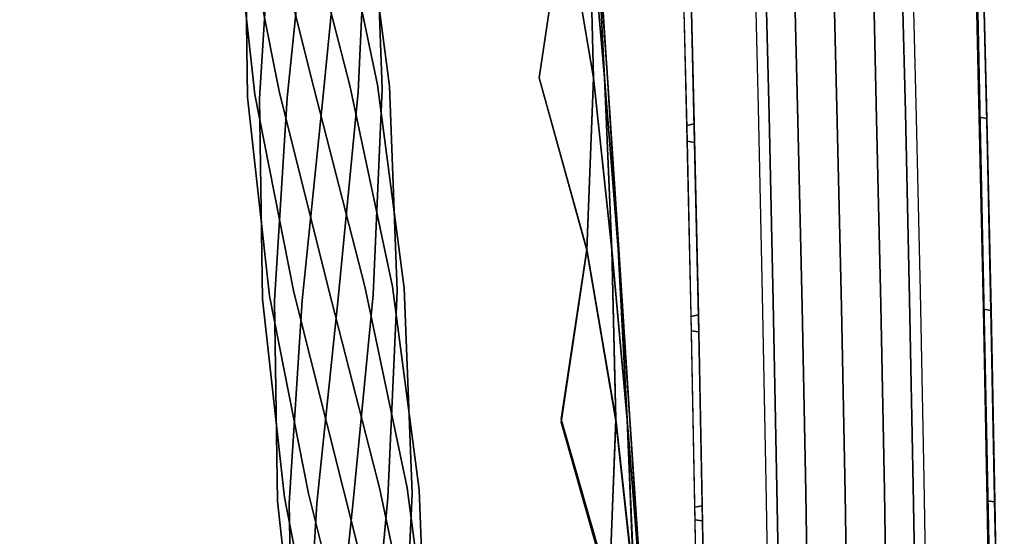
# Model space of a CAD drawing. Units: metres. Extents: x 2.798 to 3.338, y -5.272 to -4.715.
# Drawn here: x 3.207 to 3.338, y -5.062 to -4.994 of the extents above; entities that cross this region are included whole.
import ezdxf
from ezdxf.enums import TextEntityAlignment as Align

# ---------------------------------------------------------------- set-up
doc = ezdxf.new("R2010")
doc.units = ezdxf.units.M
doc.header["$MEASUREMENT"] = 0
for name, color, linetype in [('-Scio 12 -sedak', 7, 'Continuous'), ('72_OFML_OFFICE_D2_ANY', 7, 'Continuous'), ('72_OFML_OFFICE_D3_ANY', 7, 'Continuous'), ('Scio 12 -kov', 7, 'Continuous'), ('Scio 12 -plast', 7, 'Continuous')]:
    doc.layers.add(name, color=color, linetype=linetype)
doc.styles.add('PXCAD_STANDARD', font='txt')

# ---------------------------------------------------------------- blocks, each defined once
blk = doc.blocks.new('de45fdec-ba2d-4691-b259-910f4da7bad4')
at = {"layer": '-Scio 12 -sedak'}
for points, invisible_edges in [([(129.96, 62.71, 394.39), (150.22, 62.71, 394.88), (151.27, 39.71, 396.61)], 15), ([(151.27, 39.71, 396.61), (130.86, 39.71, 396.12), (129.96, 62.71, 394.39)], 15), ([(129.96, 62.71, 444.06), (130.86, 39.71, 445.45), (151.27, 39.71, 445.94)], 15), ([(151.27, 39.71, 445.94), (150.22, 62.71, 444.54), (129.96, 62.71, 444.06)], 15), ([(151.27, 39.71, 396.61), (150.22, 62.71, 394.88), (169.07, 62.71, 395.21)], 15), ([(169.07, 62.71, 444.69), (150.22, 62.71, 444.54), (151.27, 39.71, 445.94)], 15), ([(169.07, 62.71, 395.21), (170.26, 39.71, 396.95), (151.27, 39.71, 396.61)], 15), ([(151.27, 39.71, 445.94), (170.26, 39.71, 446.09), (169.07, 62.71, 444.69)], 15), ([(169.07, 62.71, 395.21), (185.45, 62.71, 395.57), (186.76, 39.71, 397.31)], 15), ([(186.76, 39.71, 397.31), (170.26, 39.71, 396.95), (169.07, 62.71, 395.21)], 15), ([(169.07, 62.71, 444.69), (170.26, 39.71, 446.09), (186.76, 39.71, 445.89)], 15), ([(186.76, 39.71, 445.89), (185.45, 62.71, 444.49), (169.07, 62.71, 444.69)], 15), ([(186.76, 39.71, 397.31), (185.45, 62.71, 395.57), (198.33, 62.71, 396.14)], 15), ([(198.33, 62.71, 443.93), (185.45, 62.71, 444.49), (186.76, 39.71, 445.89)], 15), ([(198.33, 62.71, 396.14), (199.73, 39.71, 397.88), (186.76, 39.71, 397.31)], 15), ([(186.76, 39.71, 445.89), (199.73, 39.71, 445.32), (198.33, 62.71, 443.93)], 15), ([(198.33, 62.71, 396.14), (206.65, 62.71, 397.08), (208.11, 39.71, 398.82)], 15), ([(208.11, 39.71, 398.82), (199.73, 39.71, 397.88), (198.33, 62.71, 396.14)], 15), ([(198.33, 62.71, 443.93), (199.73, 39.71, 445.32), (208.11, 39.71, 444.38)], 15), ([(208.11, 39.71, 444.38), (206.65, 62.71, 442.99), (198.33, 62.71, 443.93)], 15), ([(208.11, 39.71, 398.82), (206.65, 62.71, 397.08), (211.47, 62.71, 398.37)], 7), ([(211.47, 62.71, 441.69), (206.65, 62.71, 442.99), (208.11, 39.71, 444.38)], 7), ([(211.47, 62.71, 398.37), (212.96, 39.71, 400.13), (208.11, 39.71, 398.82)], 7), ([(208.11, 39.71, 444.38), (212.96, 39.71, 443.07), (211.47, 62.71, 441.69)], 7), ([(211.47, 62.71, 398.37), (213.82, 62.71, 400), (215.32, 39.71, 401.77)], 7), ([(215.32, 39.71, 401.77), (212.96, 39.71, 400.13), (211.47, 62.71, 398.37)], 7), ([(211.47, 62.71, 441.69), (212.96, 39.71, 443.07), (215.32, 39.71, 441.43)], 7), ([(215.32, 39.71, 441.43), (213.82, 62.71, 440.06), (211.47, 62.71, 441.69)], 7), ([(215.32, 39.71, 401.77), (213.82, 62.71, 400), (214.76, 62.71, 401.95)], 7), ([(214.76, 62.71, 438.11), (213.82, 62.71, 440.06), (215.32, 39.71, 441.43)], 7), ([(214.76, 62.71, 438.11), (216.26, 39.71, 439.47), (216.82, 39.71, 437.22)], 7), ([(216.82, 39.71, 437.22), (215.32, 62.71, 435.87), (214.76, 62.71, 438.11)], 7), ([(214.76, 62.71, 401.95), (215.32, 62.71, 404.19), (216.82, 39.71, 405.99)], 7), ([(216.82, 39.71, 405.99), (216.26, 39.71, 403.73), (214.76, 62.71, 401.95)], 7), ([(214.76, 62.71, 401.95), (216.26, 39.71, 403.73), (215.32, 39.71, 401.77)], 7), ([(215.32, 39.71, 441.43), (216.26, 39.71, 439.47), (214.76, 62.71, 438.11)], 7), ([(215.6, 62.71, 433.32), (215.32, 62.71, 435.87), (216.82, 39.71, 437.22)], 7), ([(216.82, 39.71, 405.99), (215.32, 62.71, 404.19), (215.6, 62.71, 406.75)], 7), ([(215.6, 62.71, 433.32), (217.1, 39.71, 434.66), (217.19, 39.71, 431.8)], 7), ([(217.19, 39.71, 431.8), (215.69, 62.71, 430.45), (215.6, 62.71, 433.32)], 7), ([(216.82, 39.71, 437.22), (217.1, 39.71, 434.66), (215.6, 62.71, 433.32)], 7), ([(215.6, 62.71, 406.75), (215.69, 62.71, 409.61), (217.19, 39.71, 411.4)], 7), ([(217.19, 39.71, 411.4), (217.1, 39.71, 408.54), (215.6, 62.71, 406.75)], 7), ([(215.6, 62.71, 406.75), (217.1, 39.71, 408.54), (216.82, 39.71, 405.99)], 7), ([(215.69, 62.71, 412.81), (215.69, 62.71, 416.33), (217.19, 39.71, 418)], 7), ([(217.19, 39.71, 418), (217.19, 39.71, 414.55), (215.69, 62.71, 412.81)], 7), ([(215.69, 62.71, 420.03), (217.19, 39.71, 421.6), (217.19, 39.71, 418)], 7), ([(217.19, 39.71, 418), (215.69, 62.71, 416.33), (215.69, 62.71, 420.03)], 7), ([(215.69, 62.71, 427.26), (217.19, 39.71, 428.65), (217.19, 39.71, 425.2)], 7), ([(217.19, 39.71, 425.2), (215.69, 62.71, 423.73), (215.69, 62.71, 427.26)], 7), ([(215.69, 62.71, 420.03), (215.69, 62.71, 423.73), (217.19, 39.71, 425.2)], 7), ([(217.19, 39.71, 425.2), (217.19, 39.71, 421.6), (215.69, 62.71, 420.03)], 7), ([(215.69, 62.71, 427.26), (215.69, 62.71, 430.45), (217.19, 39.71, 431.8)], 7), ([(217.19, 39.71, 431.8), (217.19, 39.71, 428.65), (215.69, 62.71, 427.26)], 7), ([(215.69, 62.71, 412.81), (217.19, 39.71, 414.55), (217.19, 39.71, 411.4)], 7), ([(217.19, 39.71, 411.4), (215.69, 62.71, 409.61), (215.69, 62.71, 412.81)], 7), ([(131.76, 16.83, 398.07), (130.86, 39.71, 396.12), (151.27, 39.71, 396.61)], 15), ([(151.27, 39.71, 445.94), (130.86, 39.71, 445.45), (131.76, 16.7, 446.99)], 15), ([(151.27, 39.71, 396.61), (152.32, 16.83, 398.56), (131.76, 16.83, 398.07)], 15), ([(131.76, 16.7, 446.99), (152.32, 16.7, 447.48), (151.27, 39.71, 445.94)], 15), ([(171.45, 16.83, 398.9), (152.32, 16.83, 398.56), (151.27, 39.71, 396.61)], 15), ([(151.27, 39.71, 396.61), (170.26, 39.71, 396.95), (171.45, 16.83, 398.9)], 15), ([(171.45, 16.7, 447.64), (170.26, 39.71, 446.09), (151.27, 39.71, 445.94)], 15), ([(151.27, 39.71, 445.94), (152.32, 16.7, 447.48), (171.45, 16.7, 447.64)], 15), ([(171.45, 16.83, 398.9), (170.26, 39.71, 396.95), (186.76, 39.71, 397.31)], 15), ([(186.76, 39.71, 445.89), (170.26, 39.71, 446.09), (171.45, 16.7, 447.64)], 15), ([(186.76, 39.71, 397.31), (188.08, 16.83, 399.27), (171.45, 16.83, 398.9)], 15), ([(171.45, 16.7, 447.64), (188.08, 16.7, 447.44), (186.76, 39.71, 445.89)], 15), ([(201.14, 16.83, 399.84), (188.08, 16.83, 399.27), (186.76, 39.71, 397.31)], 15), ([(186.76, 39.71, 397.31), (199.73, 39.71, 397.88), (201.14, 16.83, 399.84)], 15), ([(201.14, 16.71, 446.87), (199.73, 39.71, 445.32), (186.76, 39.71, 445.89)], 15), ([(186.76, 39.71, 445.89), (188.08, 16.7, 447.44), (201.14, 16.71, 446.87)], 15), ([(201.14, 16.83, 399.84), (199.73, 39.71, 397.88), (208.11, 39.71, 398.82)], 15), ([(208.11, 39.71, 444.38), (199.73, 39.71, 445.32), (201.14, 16.71, 446.87)], 15), ([(208.11, 39.71, 398.82), (209.58, 16.83, 400.79), (201.14, 16.83, 399.84)], 15), ([(201.14, 16.71, 446.87), (209.58, 16.73, 445.9), (208.11, 39.71, 444.38)], 15), ([(214.45, 16.83, 402.1), (209.58, 16.83, 400.79), (208.11, 39.71, 398.82)], 7), ([(208.11, 39.71, 398.82), (212.96, 39.71, 400.13), (214.45, 16.83, 402.1)], 7), ([(214.45, 16.75, 444.57), (212.96, 39.71, 443.07), (208.11, 39.71, 444.38)], 7), ([(208.11, 39.71, 444.38), (209.58, 16.73, 445.9), (214.45, 16.75, 444.57)], 7), ([(214.45, 16.83, 402.1), (212.96, 39.71, 400.13), (215.32, 39.71, 401.77)], 7), ([(215.32, 39.71, 441.43), (212.96, 39.71, 443.07), (214.45, 16.75, 444.57)], 7), ([(215.32, 39.71, 401.77), (216.82, 16.83, 403.76), (214.45, 16.83, 402.1)], 7), ([(214.45, 16.75, 444.57), (216.82, 16.77, 442.89), (215.32, 39.71, 441.43)], 7), ([(217.76, 16.83, 405.73), (216.82, 16.83, 403.76), (215.32, 39.71, 401.77)], 7), ([(215.32, 39.71, 401.77), (216.26, 39.71, 403.73), (217.76, 16.83, 405.73)], 7), ([(217.76, 16.79, 440.9), (216.26, 39.71, 439.47), (215.32, 39.71, 441.43)], 7), ([(215.32, 39.71, 441.43), (216.82, 16.77, 442.89), (217.76, 16.79, 440.9)], 7), ([(216.82, 39.71, 437.22), (216.26, 39.71, 439.47), (217.76, 16.79, 440.9)], 7), ([(217.76, 16.83, 405.73), (216.26, 39.71, 403.73), (216.82, 39.71, 405.99)], 7), ([(217.76, 16.79, 440.9), (218.32, 16.8, 438.63), (216.82, 39.71, 437.22)], 7), ([(218.6, 16.81, 436.07), (217.1, 39.71, 434.66), (216.82, 39.71, 437.22)], 7), ([(216.82, 39.71, 437.22), (218.32, 16.8, 438.63), (218.6, 16.81, 436.07)], 7), ([(218.6, 16.83, 410.57), (218.32, 16.83, 408.01), (216.82, 39.71, 405.99)], 7), ([(216.82, 39.71, 405.99), (217.1, 39.71, 408.54), (218.6, 16.83, 410.57)], 7), ([(216.82, 39.71, 405.99), (218.32, 16.83, 408.01), (217.76, 16.83, 405.73)], 7), ([(217.19, 39.71, 431.8), (217.1, 39.71, 434.66), (218.6, 16.81, 436.07)], 7), ([(218.6, 16.83, 410.57), (217.1, 39.71, 408.54), (217.19, 39.71, 411.4)], 7), ([(218.69, 16.83, 423.33), (218.69, 16.83, 419.86), (217.19, 39.71, 418)], 7), ([(217.19, 39.71, 418), (217.19, 39.71, 421.6), (218.69, 16.83, 423.33)], 7), ([(218.69, 16.83, 416.51), (217.19, 39.71, 414.55), (217.19, 39.71, 418)], 7), ([(217.19, 39.71, 418), (218.69, 16.83, 419.86), (218.69, 16.83, 416.51)], 7), ([(218.69, 16.82, 430.15), (218.69, 16.82, 426.81), (217.19, 39.71, 425.2)], 7), ([(217.19, 39.71, 425.2), (217.19, 39.71, 428.65), (218.69, 16.82, 430.15)], 7), ([(218.69, 16.83, 423.33), (217.19, 39.71, 421.6), (217.19, 39.71, 425.2)], 7), ([(217.19, 39.71, 425.2), (218.69, 16.82, 426.81), (218.69, 16.83, 423.33)], 7), ([(218.6, 16.81, 436.07), (218.69, 16.82, 433.24), (217.19, 39.71, 431.8)], 7), ([(218.69, 16.82, 430.15), (217.19, 39.71, 428.65), (217.19, 39.71, 431.8)], 7), ([(217.19, 39.71, 431.8), (218.69, 16.82, 433.24), (218.69, 16.82, 430.15)], 7), ([(218.69, 16.83, 416.51), (218.69, 16.83, 413.41), (217.19, 39.71, 411.4)], 7), ([(217.19, 39.71, 411.4), (217.19, 39.71, 414.55), (218.69, 16.83, 416.51)], 7), ([(217.19, 39.71, 411.4), (218.69, 16.83, 413.41), (218.6, 16.83, 410.57)], 7), ([(131.76, 16.83, 398.07), (152.32, 16.83, 398.56), (153.37, -5.82, 400.67)], 15), ([(153.37, -5.82, 400.67), (132.66, -5.82, 400.17), (131.76, 16.83, 398.07)], 15), ([(131.76, 16.7, 446.99), (132.66, -6.35, 448.67), (153.37, -6.35, 449.19)], 15), ([(153.37, -6.35, 449.19), (152.32, 16.7, 447.48), (131.76, 16.7, 446.99)], 15), ([(153.37, -5.82, 400.67), (152.32, 16.83, 398.56), (171.45, 16.83, 398.9)], 15), ([(171.45, 16.7, 447.64), (152.32, 16.7, 447.48), (153.37, -6.35, 449.19)], 15), ([(171.45, 16.83, 398.9), (172.64, -5.82, 401.01), (153.37, -5.82, 400.67)], 15), ([(153.37, -6.35, 449.19), (172.64, -6.34, 449.37), (171.45, 16.7, 447.64)], 15), ([(171.45, 16.83, 398.9), (188.08, 16.83, 399.27), (189.39, -5.82, 401.39)], 15), ([(189.39, -5.82, 401.39), (172.64, -5.82, 401.01), (171.45, 16.83, 398.9)], 15), ([(171.45, 16.7, 447.64), (172.64, -6.34, 449.37), (189.39, -6.32, 449.18)], 15), ([(189.39, -6.32, 449.18), (188.08, 16.7, 447.44), (171.45, 16.7, 447.64)], 15), ([(189.39, -5.82, 401.39), (188.08, 16.83, 399.27), (201.14, 16.83, 399.84)], 15), ([(201.14, 16.71, 446.87), (188.08, 16.7, 447.44), (189.39, -6.32, 449.18)], 15), ([(201.14, 16.83, 399.84), (202.55, -5.82, 401.96), (189.39, -5.82, 401.39)], 15), ([(189.39, -6.32, 449.18), (202.55, -6.28, 448.59), (201.14, 16.71, 446.87)], 15), ([(201.14, 16.83, 399.84), (209.58, 16.83, 400.79), (211.04, -5.82, 402.92)], 15), ([(211.04, -5.82, 402.92), (202.55, -5.82, 401.96), (201.14, 16.83, 399.84)], 15), ([(211.04, -6.21, 447.57), (209.58, 16.73, 445.9), (201.14, 16.71, 446.87)], 15), ([(201.14, 16.71, 446.87), (202.55, -6.28, 448.59), (211.04, -6.21, 447.57)], 15), ([(211.04, -5.82, 402.92), (209.58, 16.83, 400.79), (214.45, 16.83, 402.1)], 7), ([(214.45, 16.75, 444.57), (209.58, 16.73, 445.9), (211.04, -6.21, 447.57)], 7), ([(214.45, 16.83, 402.1), (215.94, -5.82, 404.25), (211.04, -5.82, 402.92)], 7), ([(211.04, -6.21, 447.57), (215.94, -6.13, 446.16), (214.45, 16.75, 444.57)], 7), ([(214.45, 16.83, 402.1), (216.82, 16.83, 403.76), (218.32, -5.82, 405.92)], 7), ([(218.32, -5.82, 405.92), (215.94, -5.82, 404.25), (214.45, 16.83, 402.1)], 7), ([(218.32, -6.04, 444.41), (216.82, 16.77, 442.89), (214.45, 16.75, 444.57)], 7), ([(214.45, 16.75, 444.57), (215.94, -6.13, 446.16), (218.32, -6.04, 444.41)], 7), ([(218.32, -5.82, 405.92), (216.82, 16.83, 403.76), (217.76, 16.83, 405.73)], 7), ([(217.76, 16.79, 440.9), (216.82, 16.77, 442.89), (218.32, -6.04, 444.41)], 7), ([(217.76, 16.83, 405.73), (218.32, 16.83, 408.01), (219.82, -5.82, 410.2)], 7), ([(219.82, -5.82, 410.2), (219.26, -5.82, 407.91), (217.76, 16.83, 405.73)], 7), ([(217.76, 16.83, 405.73), (219.26, -5.82, 407.91), (218.32, -5.82, 405.92)], 7), ([(219.82, -5.91, 440.06), (218.32, 16.8, 438.63), (217.76, 16.79, 440.9)], 7), ([(217.76, 16.79, 440.9), (219.26, -5.97, 442.36), (219.82, -5.91, 440.06)], 7), ([(218.32, -6.04, 444.41), (219.26, -5.97, 442.36), (217.76, 16.79, 440.9)], 7), ([(219.82, -5.82, 410.2), (218.32, 16.83, 408.01), (218.6, 16.83, 410.57)], 7), ([(218.6, 16.81, 436.07), (218.32, 16.8, 438.63), (219.82, -5.91, 440.06)], 7), ([(218.6, 16.83, 410.57), (218.69, 16.83, 413.41), (220.19, -5.82, 415.59)], 7), ([(220.19, -5.82, 415.59), (220.1, -5.82, 412.77), (218.6, 16.83, 410.57)], 7), ([(218.6, 16.83, 410.57), (220.1, -5.82, 412.77), (219.82, -5.82, 410.2)], 7), ([(220.19, -5.85, 434.74), (218.69, 16.82, 433.24), (218.6, 16.81, 436.07)], 7), ([(218.6, 16.81, 436.07), (220.1, -5.88, 437.51), (220.19, -5.85, 434.74)], 7), ([(219.82, -5.91, 440.06), (220.1, -5.88, 437.51), (218.6, 16.81, 436.07)], 7), ([(218.69, 16.83, 416.51), (218.69, 16.83, 419.86), (220.19, -5.82, 421.87)], 7), ([(220.19, -5.82, 421.87), (220.19, -5.82, 418.63), (218.69, 16.83, 416.51)], 7), ([(218.69, 16.83, 423.33), (220.19, -5.83, 425.2), (220.19, -5.82, 421.87)], 7), ([(220.19, -5.82, 421.87), (218.69, 16.83, 419.86), (218.69, 16.83, 423.33)], 7), ([(218.69, 16.83, 423.33), (218.69, 16.82, 426.81), (220.19, -5.83, 428.53)], 7), ([(220.19, -5.83, 428.53), (220.19, -5.83, 425.2), (218.69, 16.83, 423.33)], 7), ([(218.69, 16.83, 416.51), (220.19, -5.82, 418.63), (220.19, -5.82, 415.59)], 7), ([(220.19, -5.82, 415.59), (218.69, 16.83, 413.41), (218.69, 16.83, 416.51)], 7), ([(218.69, 16.82, 430.15), (220.19, -5.84, 431.74), (220.19, -5.83, 428.53)], 7), ([(220.19, -5.83, 428.53), (218.69, 16.82, 426.81), (218.69, 16.82, 430.15)], 7), ([(218.69, 16.82, 430.15), (218.69, 16.82, 433.24), (220.19, -5.85, 434.74)], 7), ([(220.19, -5.85, 434.74), (220.19, -5.84, 431.74), (218.69, 16.82, 430.15)], 7), ([(133.56, -28.12, 402.41), (132.66, -5.82, 400.17), (153.37, -5.82, 400.67)], 15), ([(153.37, -6.35, 449.19), (132.66, -6.35, 448.67), (133.56, -29.43, 450.51)], 15), ([(153.37, -5.82, 400.67), (154.42, -28.12, 402.91), (133.56, -28.12, 402.41)], 15), ([(133.56, -29.43, 450.51), (154.42, -29.43, 451.07), (153.37, -6.35, 449.19)], 15), ([(173.83, -28.12, 403.25), (154.42, -28.12, 402.91), (153.37, -5.82, 400.67)], 15), ([(153.37, -5.82, 400.67), (172.64, -5.82, 401.01), (173.83, -28.12, 403.25)], 15), ([(173.83, -29.41, 451.3), (172.64, -6.34, 449.37), (153.37, -6.35, 449.19)], 15), ([(153.37, -6.35, 449.19), (154.42, -29.43, 451.07), (173.83, -29.41, 451.3)], 15), ([(173.83, -28.12, 403.25), (172.64, -5.82, 401.01), (189.39, -5.82, 401.39)], 15), ([(189.39, -6.32, 449.18), (172.64, -6.34, 449.37), (173.83, -29.41, 451.3)], 15), ([(189.39, -5.82, 401.39), (190.7, -28.12, 403.63), (173.83, -28.12, 403.25)], 15), ([(173.83, -29.41, 451.3), (190.7, -29.36, 451.14), (189.39, -6.32, 449.18)], 15), ([(203.95, -28.12, 404.21), (190.7, -28.12, 403.63), (189.39, -5.82, 401.39)], 15), ([(189.39, -5.82, 401.39), (202.55, -5.82, 401.96), (203.95, -28.12, 404.21)], 15), ([(203.95, -29.26, 450.52), (202.55, -6.28, 448.59), (189.39, -6.32, 449.18)], 15), ([(189.39, -6.32, 449.18), (190.7, -29.36, 451.14), (203.95, -29.26, 450.52)], 15), ([(203.95, -28.12, 404.21), (202.55, -5.82, 401.96), (211.04, -5.82, 402.92)], 15), ([(211.04, -6.21, 447.57), (202.55, -6.28, 448.59), (203.95, -29.26, 450.52)], 15), ([(211.04, -5.82, 402.92), (212.5, -28.12, 405.18), (203.95, -28.12, 404.21)], 15), ([(203.95, -29.26, 450.52), (212.5, -29.09, 449.4), (211.04, -6.21, 447.57)], 15), ([(217.43, -28.12, 406.52), (212.5, -28.12, 405.18), (211.04, -5.82, 402.92)], 7), ([(211.04, -5.82, 402.92), (215.94, -5.82, 404.25), (217.43, -28.12, 406.52)], 7), ([(217.43, -28.89, 447.85), (215.94, -6.13, 446.16), (211.04, -6.21, 447.57)], 7), ([(211.04, -6.21, 447.57), (212.5, -29.09, 449.4), (217.43, -28.89, 447.85)], 7), ([(217.43, -28.12, 406.52), (215.94, -5.82, 404.25), (218.32, -5.82, 405.92)], 7), ([(218.32, -6.04, 444.41), (215.94, -6.13, 446.16), (217.43, -28.89, 447.85)], 7), ([(218.32, -5.82, 405.92), (219.82, -28.12, 408.2), (217.43, -28.12, 406.52)], 7), ([(217.43, -28.89, 447.85), (219.82, -28.67, 445.96), (218.32, -6.04, 444.41)], 7), ([(220.76, -28.12, 410.21), (219.82, -28.12, 408.2), (218.32, -5.82, 405.92)], 7), ([(218.32, -5.82, 405.92), (219.26, -5.82, 407.91), (220.76, -28.12, 410.21)], 7), ([(220.76, -28.48, 443.8), (219.26, -5.97, 442.36), (218.32, -6.04, 444.41)], 7), ([(218.32, -6.04, 444.41), (219.82, -28.67, 445.96), (220.76, -28.48, 443.8)], 7), ([(220.76, -28.12, 410.21), (219.26, -5.82, 407.91), (219.82, -5.82, 410.2)], 7), ([(219.82, -5.91, 440.06), (219.26, -5.97, 442.36), (220.76, -28.48, 443.8)], 7), ([(219.82, -5.82, 410.2), (221.32, -28.12, 412.53), (220.76, -28.12, 410.21)], 7), ([(221.6, -28.12, 415.1), (221.32, -28.12, 412.53), (219.82, -5.82, 410.2)], 7), ([(219.82, -5.82, 410.2), (220.1, -5.82, 412.77), (221.6, -28.12, 415.1)], 7), ([(221.6, -28.25, 438.96), (220.1, -5.88, 437.51), (219.82, -5.91, 440.06)], 7), ([(220.76, -28.48, 443.8), (221.32, -28.35, 441.47), (219.82, -5.91, 440.06)], 7), ([(219.82, -5.91, 440.06), (221.32, -28.35, 441.47), (221.6, -28.25, 438.96)], 7), ([(221.6, -28.12, 415.1), (220.1, -5.82, 412.77), (220.19, -5.82, 415.59)], 7), ([(220.19, -5.85, 434.74), (220.1, -5.88, 437.51), (221.6, -28.25, 438.96)], 7), ([(221.69, -28.12, 420.88), (220.19, -5.82, 418.63), (220.19, -5.82, 421.87)], 7), ([(220.19, -5.82, 421.87), (221.69, -28.12, 424), (221.69, -28.12, 420.88)], 7), ([(221.69, -28.13, 427.18), (221.69, -28.12, 424), (220.19, -5.82, 421.87)], 7), ([(220.19, -5.82, 421.87), (220.19, -5.83, 425.2), (221.69, -28.13, 427.18)], 7), ([(221.69, -28.12, 420.88), (221.69, -28.12, 417.9), (220.19, -5.82, 415.59)], 7), ([(220.19, -5.82, 415.59), (220.19, -5.82, 418.63), (221.69, -28.12, 420.88)], 7), ([(220.19, -5.82, 415.59), (221.69, -28.12, 417.9), (221.6, -28.12, 415.1)], 7), ([(221.69, -28.16, 433.4), (221.69, -28.14, 430.34), (220.19, -5.83, 428.53)], 7), ([(220.19, -5.83, 428.53), (220.19, -5.84, 431.74), (221.69, -28.16, 433.4)], 7), ([(221.69, -28.13, 427.18), (220.19, -5.83, 425.2), (220.19, -5.83, 428.53)], 7), ([(220.19, -5.83, 428.53), (221.69, -28.14, 430.34), (221.69, -28.13, 427.18)], 7), ([(221.69, -28.16, 433.4), (220.19, -5.84, 431.74), (220.19, -5.85, 434.74)], 7), ([(220.19, -5.85, 434.74), (221.69, -28.19, 436.27), (221.69, -28.16, 433.4)], 7), ([(221.6, -28.25, 438.96), (221.69, -28.19, 436.27), (220.19, -5.85, 434.74)], 7)]:
    blk.add_3dface(points, dxfattribs=dict(at, invisible_edges=invisible_edges))
at = {"layer": 'Scio 12 -kov', "invisible_edges": 7}
for points in [[(170.18, 37.5, 404.73), (168.2, 64.36, 403.28), (167.24, 64.06, 398.46)], [(173.41, 37.96, 408.41), (171.43, 64.78, 406.96), (168.2, 64.36, 403.28)], [(168.2, 64.36, 403.28), (170.18, 37.5, 404.73), (173.41, 37.96, 408.41)], [(178.05, 38.39, 409.97), (176.08, 65.2, 408.52), (171.43, 64.78, 406.96)], [(171.43, 64.78, 406.96), (173.41, 37.96, 408.41), (178.05, 38.39, 409.97)], [(174.5, 37.06, 392.01), (172.51, 64.06, 390.56), (177.32, 64.36, 389.58)], [(177.32, 64.36, 389.58), (179.31, 37.35, 391.04), (174.5, 37.06, 392.01)], [(182.86, 38.69, 409), (180.89, 65.5, 407.55), (176.08, 65.2, 408.52)], [(176.08, 65.2, 408.52), (178.05, 38.39, 409.97), (182.86, 38.69, 409)], [(179.31, 37.35, 391.04), (177.32, 64.36, 389.58), (181.96, 64.78, 391.14)], [(181.96, 64.78, 391.14), (183.95, 37.79, 392.6), (179.31, 37.35, 391.04)], [(186.55, 38.77, 405.75), (184.58, 65.62, 404.3), (180.89, 65.5, 407.55)], [(180.89, 65.5, 407.55), (182.86, 38.69, 409), (186.55, 38.77, 405.75)], [(183.95, 37.79, 392.6), (181.96, 64.78, 391.14), (185.2, 65.2, 394.83)], [(185.2, 65.2, 394.83), (187.18, 38.25, 396.28), (183.95, 37.79, 392.6)], [(184.58, 65.62, 404.3), (186.55, 38.77, 405.75), (188.13, 38.6, 401.09)], [(188.13, 38.6, 401.09), (186.15, 65.51, 399.64), (184.58, 65.62, 404.3)], [(187.18, 38.25, 396.28), (185.2, 65.2, 394.83), (186.15, 65.51, 399.64)], [(186.15, 65.51, 399.64), (188.13, 38.6, 401.09), (187.18, 38.25, 396.28)], [(167.24, 64.06, 398.46), (169.23, 37.14, 399.92), (170.18, 37.5, 404.73)], [(169.23, 37.14, 399.92), (167.24, 64.06, 398.46), (168.82, 63.94, 393.81)], [(170.81, 36.98, 395.26), (168.82, 63.94, 393.81), (172.51, 64.06, 390.56)], [(168.82, 63.94, 393.81), (170.81, 36.98, 395.26), (169.23, 37.14, 399.92)], [(172.51, 64.06, 390.56), (174.5, 37.06, 392.01), (170.81, 36.98, 395.26)], [(180.02, 11.59, 411.73), (178.05, 38.39, 409.97), (173.41, 37.96, 408.41)], [(184.83, 11.87, 410.76), (182.86, 38.69, 409), (178.05, 38.39, 409.97)], [(178.05, 38.39, 409.97), (180.02, 11.59, 411.73), (184.83, 11.87, 410.76)], [(188.53, 11.91, 407.51), (186.55, 38.77, 405.75), (182.86, 38.69, 409)], [(182.86, 38.69, 409), (184.83, 11.87, 410.76), (188.53, 11.91, 407.51)], [(185.94, 10.76, 394.38), (183.95, 37.79, 392.6), (187.18, 38.25, 396.28)], [(187.18, 38.25, 396.28), (189.16, 11.27, 398.06), (185.94, 10.76, 394.38)], [(186.55, 38.77, 405.75), (188.53, 11.91, 407.51), (190.11, 11.68, 402.86)], [(190.11, 11.68, 402.86), (188.13, 38.6, 401.09), (186.55, 38.77, 405.75)], [(189.16, 11.27, 398.06), (187.18, 38.25, 396.28), (188.13, 38.6, 401.09)], [(188.13, 38.6, 401.09), (190.11, 11.68, 402.86), (189.16, 11.27, 398.06)], [(172.15, 10.63, 406.5), (170.18, 37.5, 404.73), (169.23, 37.14, 399.92)], [(169.23, 37.14, 399.92), (171.21, 10.21, 401.69), (172.15, 10.63, 406.5)], [(171.21, 10.21, 401.69), (169.23, 37.14, 399.92), (170.81, 36.98, 395.26)], [(175.38, 11.13, 410.17), (173.41, 37.96, 408.41), (170.18, 37.5, 404.73)], [(170.18, 37.5, 404.73), (172.15, 10.63, 406.5), (175.38, 11.13, 410.17)], [(172.79, 9.99, 397.04), (170.81, 36.98, 395.26), (174.5, 37.06, 392.01)], [(170.81, 36.98, 395.26), (172.79, 9.99, 397.04), (171.21, 10.21, 401.69)], [(174.5, 37.06, 392.01), (176.48, 10.03, 393.79), (172.79, 9.99, 397.04)], [(173.41, 37.96, 408.41), (175.38, 11.13, 410.17), (180.02, 11.59, 411.73)], [(176.48, 10.03, 393.79), (174.5, 37.06, 392.01), (179.31, 37.35, 391.04)], [(179.31, 37.35, 391.04), (181.3, 10.31, 392.82), (176.48, 10.03, 393.79)], [(181.3, 10.31, 392.82), (179.31, 37.35, 391.04), (183.95, 37.79, 392.6)], [(183.95, 37.79, 392.6), (185.94, 10.76, 394.38), (181.3, 10.31, 392.82)], [(186.81, -14.96, 412.89), (184.83, 11.87, 410.76), (180.02, 11.59, 411.73)], [(190.5, -14.97, 409.64), (188.53, 11.91, 407.51), (184.83, 11.87, 410.76)], [(184.83, 11.87, 410.76), (186.81, -14.96, 412.89), (190.5, -14.97, 409.64)], [(188.53, 11.91, 407.51), (190.5, -14.97, 409.64), (192.09, -15.25, 405)], [(192.09, -15.25, 405), (190.11, 11.68, 402.86), (188.53, 11.91, 407.51)], [(174.13, -16.26, 408.63), (172.15, 10.63, 406.5), (171.21, 10.21, 401.69)], [(177.35, -15.7, 412.3), (175.38, 11.13, 410.17), (172.15, 10.63, 406.5)], [(172.15, 10.63, 406.5), (174.13, -16.26, 408.63), (177.35, -15.7, 412.3)], [(181.99, -15.23, 413.86), (180.02, 11.59, 411.73), (175.38, 11.13, 410.17)], [(175.38, 11.13, 410.17), (177.35, -15.7, 412.3), (181.99, -15.23, 413.86)], [(180.02, 11.59, 411.73), (181.99, -15.23, 413.86), (186.81, -14.96, 412.89)], [(183.29, -16.77, 394.96), (181.3, 10.31, 392.82), (185.94, 10.76, 394.38)], [(185.94, 10.76, 394.38), (187.93, -16.29, 396.52), (183.29, -16.77, 394.96)], [(187.93, -16.29, 396.52), (185.94, 10.76, 394.38), (189.16, 11.27, 398.06)], [(189.16, 11.27, 398.06), (191.15, -15.74, 400.2), (187.93, -16.29, 396.52)], [(191.15, -15.74, 400.2), (189.16, 11.27, 398.06), (190.11, 11.68, 402.86)], [(190.11, 11.68, 402.86), (192.09, -15.25, 405), (191.15, -15.74, 400.2)], [(171.21, 10.21, 401.69), (173.19, -16.74, 403.83), (174.13, -16.26, 408.63)], [(173.19, -16.74, 403.83), (171.21, 10.21, 401.69), (172.79, 9.99, 397.04)], [(174.78, -17.03, 399.18), (172.79, 9.99, 397.04), (176.48, 10.03, 393.79)], [(172.79, 9.99, 397.04), (174.78, -17.03, 399.18), (173.19, -16.74, 403.83)], [(176.48, 10.03, 393.79), (178.47, -17.04, 395.94), (174.78, -17.03, 399.18)], [(178.47, -17.04, 395.94), (176.48, 10.03, 393.79), (181.3, 10.31, 392.82)], [(181.3, 10.31, 392.82), (183.29, -16.77, 394.96), (178.47, -17.04, 395.94)], [(179.33, -42.55, 414.83), (177.35, -15.7, 412.3), (174.13, -16.26, 408.63)], [(183.96, -42.05, 416.39), (181.99, -15.23, 413.86), (177.35, -15.7, 412.3)], [(177.35, -15.7, 412.3), (179.33, -42.55, 414.83), (183.96, -42.05, 416.39)], [(188.78, -41.79, 415.42), (186.81, -14.96, 412.89), (181.99, -15.23, 413.86)], [(181.99, -15.23, 413.86), (183.96, -42.05, 416.39), (188.78, -41.79, 415.42)], [(186.81, -14.96, 412.89), (188.78, -41.79, 415.42), (192.48, -41.85, 412.18)], [(192.48, -41.85, 412.18), (190.5, -14.97, 409.64), (186.81, -14.96, 412.89)], [(189.92, -43.39, 399.08), (187.93, -16.29, 396.52), (191.15, -15.74, 400.2)], [(191.15, -15.74, 400.2), (193.13, -42.77, 402.75), (189.92, -43.39, 399.08)], [(190.5, -14.97, 409.64), (192.48, -41.85, 412.18), (194.07, -42.21, 407.54)], [(194.07, -42.21, 407.54), (192.09, -15.25, 405), (190.5, -14.97, 409.64)], [(193.13, -42.77, 402.75), (191.15, -15.74, 400.2), (192.09, -15.25, 405)], [(192.09, -15.25, 405), (194.07, -42.21, 407.54), (193.13, -42.77, 402.75)], [(176.11, -43.16, 411.16), (174.13, -16.26, 408.63), (173.19, -16.74, 403.83)], [(173.19, -16.74, 403.83), (175.17, -43.72, 406.37), (176.11, -43.16, 411.16)], [(175.17, -43.72, 406.37), (173.19, -16.74, 403.83), (174.78, -17.03, 399.18)], [(174.13, -16.26, 408.63), (176.11, -43.16, 411.16), (179.33, -42.55, 414.83)], [(174.78, -17.03, 399.18), (176.76, -44.08, 401.73), (175.17, -43.72, 406.37)], [(176.76, -44.08, 401.73), (174.78, -17.03, 399.18), (178.47, -17.04, 395.94)], [(178.47, -17.04, 395.94), (180.46, -44.14, 398.49), (176.76, -44.08, 401.73)], [(180.46, -44.14, 398.49), (178.47, -17.04, 395.94), (183.29, -16.77, 394.96)], [(183.29, -16.77, 394.96), (185.28, -43.89, 397.52), (180.46, -44.14, 398.49)], [(185.28, -43.89, 397.52), (183.29, -16.77, 394.96), (187.93, -16.29, 396.52)], [(187.93, -16.29, 396.52), (189.92, -43.39, 399.08), (185.28, -43.89, 397.52)]]:
    blk.add_3dface(points, dxfattribs=at)
at = {"layer": 'Scio 12 -plast', "color": 0, "invisible_edges": 13}
for points in [[(238.73, 34.73, 604.45), (237.31, 35.76, 609.6), (236.7, 60.74, 604.18)], [(236.7, 60.74, 604.18), (238.12, 59.63, 599.06), (238.73, 34.73, 604.45)], [(256.31, 60.07, 599.01), (257.7, 61.26, 604.13), (258.3, 36.24, 609.55)], [(228.77, 33.61, 614.5), (228.15, 59.14, 608.81), (227.16, 58.9, 607.83)], [(266.14, 60.07, 608.7), (228.15, 59.14, 608.81), (228.77, 33.61, 614.5)], [(228.77, 33.61, 614.5), (266.76, 34.47, 614.41), (266.14, 60.07, 608.7)], [(242.58, 34.03, 600.68), (238.73, 34.73, 604.45), (238.12, 59.63, 599.06)], [(238.12, 59.63, 599.06), (241.98, 58.88, 595.3), (242.58, 34.03, 600.68)], [(247.23, 58.7, 593.91), (252.47, 59.14, 595.27), (253.08, 34.27, 600.66)], [(252.47, 59.14, 595.27), (256.31, 60.07, 599.01), (256.91, 35.14, 604.41)], [(256.91, 35.14, 604.41), (253.08, 34.27, 600.66), (252.47, 59.14, 595.27)], [(258.3, 36.24, 609.55), (256.91, 35.14, 604.41), (256.31, 60.07, 599.01)], [(266.14, 60.07, 608.7), (266.76, 34.47, 614.41), (267.76, 34.28, 613.43)], [(267.76, 34.28, 613.43), (267.15, 59.87, 607.73), (266.14, 60.07, 608.7)], [(267.18, 57.4, 597.01), (267.15, 59.87, 607.73), (267.76, 34.28, 613.43)], [(227.8, 31.29, 603.74), (227.77, 33.38, 613.52), (227.16, 58.9, 607.83)], [(227.16, 58.9, 607.83), (227.19, 56.65, 598.09), (227.8, 31.29, 603.74)], [(227.16, 58.9, 607.83), (227.77, 33.38, 613.52), (228.77, 33.61, 614.5)], [(247.83, 33.87, 599.29), (242.58, 34.03, 600.68), (241.98, 58.88, 595.3)], [(241.98, 58.88, 595.3), (247.23, 58.7, 593.91), (247.83, 33.87, 599.29)], [(253.08, 34.27, 600.66), (247.83, 33.87, 599.29), (247.23, 58.7, 593.91)], [(227.8, 31.29, 603.74), (227.19, 56.65, 598.09), (228.19, 56.45, 597.11)], [(228.19, 56.45, 597.11), (228.8, 31.1, 602.76), (227.8, 31.29, 603.74)], [(228.19, 56.45, 597.11), (267.18, 57.4, 597.01), (267.79, 31.98, 602.68)], [(267.79, 31.98, 602.68), (228.8, 31.1, 602.76), (228.19, 56.45, 597.11)], [(267.76, 34.28, 613.43), (267.79, 31.98, 602.68), (267.18, 57.4, 597.01)], [(239.28, 9.85, 609.38), (237.86, 10.78, 614.54), (237.31, 35.76, 609.6)], [(237.31, 35.76, 609.6), (238.73, 34.73, 604.45), (239.28, 9.85, 609.38)], [(256.91, 35.14, 604.41), (258.3, 36.24, 609.55), (258.86, 11.22, 614.51)], [(266.76, 34.47, 614.41), (228.77, 33.61, 614.5), (229.33, 8.1, 619.7)], [(229.33, 8.1, 619.7), (267.33, 8.88, 619.64), (266.76, 34.47, 614.41)], [(243.13, 9.22, 605.6), (239.28, 9.85, 609.38), (238.73, 34.73, 604.45)], [(238.73, 34.73, 604.45), (242.58, 34.03, 600.68), (243.13, 9.22, 605.6)], [(247.83, 33.87, 599.29), (253.08, 34.27, 600.66), (253.63, 9.44, 605.58)], [(253.08, 34.27, 600.66), (256.91, 35.14, 604.41), (257.46, 10.22, 609.35)], [(257.46, 10.22, 609.35), (253.63, 9.44, 605.58), (253.08, 34.27, 600.66)], [(258.86, 11.22, 614.51), (257.46, 10.22, 609.35), (256.91, 35.14, 604.41)], [(266.76, 34.47, 614.41), (267.33, 8.88, 619.64), (268.33, 8.71, 618.65)], [(268.33, 8.71, 618.65), (267.76, 34.28, 613.43), (266.76, 34.47, 614.41)], [(267.79, 31.98, 602.68), (267.76, 34.28, 613.43), (268.33, 8.71, 618.65)], [(229.33, 8.1, 619.7), (228.77, 33.61, 614.5), (227.77, 33.38, 613.52)], [(228.36, 5.99, 608.9), (228.34, 7.89, 618.72), (227.77, 33.38, 613.52)], [(227.77, 33.38, 613.52), (227.8, 31.29, 603.74), (228.36, 5.99, 608.9)], [(227.77, 33.38, 613.52), (228.34, 7.89, 618.72), (229.33, 8.1, 619.7)], [(248.38, 9.07, 604.2), (243.13, 9.22, 605.6), (242.58, 34.03, 600.68)], [(242.58, 34.03, 600.68), (247.83, 33.87, 599.29), (248.38, 9.07, 604.2)], [(253.63, 9.44, 605.58), (248.38, 9.07, 604.2), (247.83, 33.87, 599.29)], [(228.8, 31.1, 602.76), (267.79, 31.98, 602.68), (268.35, 6.63, 607.85)], [(268.33, 8.71, 618.65), (268.35, 6.63, 607.85), (267.79, 31.98, 602.68)], [(228.36, 5.99, 608.9), (227.8, 31.29, 603.74), (228.8, 31.1, 602.76)], [(228.8, 31.1, 602.76), (229.36, 5.83, 607.92), (228.36, 5.99, 608.9)], [(268.35, 6.63, 607.85), (229.36, 5.83, 607.92), (228.8, 31.1, 602.76)], [(239.77, -15.01, 613.76), (238.36, -14.19, 618.94), (237.86, 10.78, 614.54)], [(237.86, 10.78, 614.54), (239.28, 9.85, 609.38), (239.77, -15.01, 613.76)], [(257.46, 10.22, 609.35), (258.86, 11.22, 614.51), (259.35, -13.81, 618.91)], [(243.62, -15.56, 609.96), (239.77, -15.01, 613.76), (239.28, 9.85, 609.38)], [(239.28, 9.85, 609.38), (243.13, 9.22, 605.6), (243.62, -15.56, 609.96)], [(248.87, -15.7, 608.56), (243.62, -15.56, 609.96), (243.13, 9.22, 605.6)], [(243.13, 9.22, 605.6), (248.38, 9.07, 604.2), (248.87, -15.7, 608.56)], [(248.38, 9.07, 604.2), (253.63, 9.44, 605.58), (254.12, -15.37, 609.95)], [(253.63, 9.44, 605.58), (257.46, 10.22, 609.35), (257.96, -14.68, 613.73)], [(257.96, -14.68, 613.73), (254.12, -15.37, 609.95), (253.63, 9.44, 605.58)], [(259.35, -13.81, 618.91), (257.96, -14.68, 613.73), (257.46, 10.22, 609.35)], [(229.83, -17.38, 624.34), (229.33, 8.1, 619.7), (228.34, 7.89, 618.72)], [(228.85, -19.23, 613.49), (228.84, -17.56, 623.35), (228.34, 7.89, 618.72)], [(228.34, 7.89, 618.72), (228.36, 5.99, 608.9), (228.85, -19.23, 613.49)], [(228.34, 7.89, 618.72), (228.84, -17.56, 623.35), (229.83, -17.38, 624.34)], [(267.33, 8.88, 619.64), (229.33, 8.1, 619.7), (229.83, -17.38, 624.34)], [(229.83, -17.38, 624.34), (267.83, -16.69, 624.28), (267.33, 8.88, 619.64)], [(254.12, -15.37, 609.95), (248.87, -15.7, 608.56), (248.38, 9.07, 604.2)], [(267.33, 8.88, 619.64), (267.83, -16.69, 624.28), (268.83, -16.84, 623.3)], [(268.83, -16.84, 623.3), (268.33, 8.71, 618.65), (267.33, 8.88, 619.64)], [(268.35, 6.63, 607.85), (268.33, 8.71, 618.65), (268.83, -16.84, 623.3)], [(229.36, 5.83, 607.92), (268.35, 6.63, 607.85), (268.85, -18.67, 612.45)], [(268.83, -16.84, 623.3), (268.85, -18.67, 612.45), (268.35, 6.63, 607.85)], [(228.85, -19.23, 613.49), (228.36, 5.99, 608.9), (229.36, 5.83, 607.92)], [(229.36, 5.83, 607.92), (229.85, -19.38, 612.5), (228.85, -19.23, 613.49)], [(268.85, -18.67, 612.45), (229.85, -19.38, 612.5), (229.36, 5.83, 607.92)], [(240.19, -39.85, 617.51), (238.78, -39.16, 622.71), (238.36, -14.19, 618.94)], [(238.36, -14.19, 618.94), (239.77, -15.01, 613.76), (240.19, -39.85, 617.51)], [(257.96, -14.68, 613.73), (259.35, -13.81, 618.91), (259.78, -38.84, 622.7)], [(244.04, -40.31, 613.7), (240.19, -39.85, 617.51), (239.77, -15.01, 613.76)], [(239.77, -15.01, 613.76), (243.62, -15.56, 609.96), (244.04, -40.31, 613.7)], [(249.29, -40.43, 612.3), (244.04, -40.31, 613.7), (243.62, -15.56, 609.96)], [(243.62, -15.56, 609.96), (248.87, -15.7, 608.56), (249.29, -40.43, 612.3)], [(248.87, -15.7, 608.56), (254.12, -15.37, 609.95), (254.54, -40.15, 613.69)], [(254.54, -40.15, 613.69), (249.29, -40.43, 612.3), (248.87, -15.7, 608.56)], [(254.12, -15.37, 609.95), (257.96, -14.68, 613.73), (258.38, -39.57, 617.5)], [(258.38, -39.57, 617.5), (254.54, -40.15, 613.69), (254.12, -15.37, 609.95)], [(259.78, -38.84, 622.7), (258.38, -39.57, 617.5), (257.96, -14.68, 613.73)], [(267.83, -16.69, 624.28), (229.83, -17.38, 624.34), (230.26, -42.81, 628.31)], [(230.26, -42.81, 628.31), (268.26, -42.23, 628.28), (267.83, -16.69, 624.28)], [(267.83, -16.69, 624.28), (268.26, -42.23, 628.28), (269.26, -42.36, 627.29)], [(269.26, -42.36, 627.29), (268.83, -16.84, 623.3), (267.83, -16.69, 624.28)], [(268.85, -18.67, 612.45), (268.83, -16.84, 623.3), (269.26, -42.36, 627.29)], [(230.26, -42.81, 628.31), (229.83, -17.38, 624.34), (228.84, -17.56, 623.35)], [(229.28, -44.37, 617.42), (229.27, -42.96, 627.32), (228.84, -17.56, 623.35)], [(228.84, -17.56, 623.35), (228.85, -19.23, 613.49), (229.28, -44.37, 617.42)], [(228.84, -17.56, 623.35), (229.27, -42.96, 627.32), (230.26, -42.81, 628.31)], [(229.28, -44.37, 617.42), (228.85, -19.23, 613.49), (229.85, -19.38, 612.5)], [(229.85, -19.38, 612.5), (230.28, -44.49, 616.43), (229.28, -44.37, 617.42)], [(229.85, -19.38, 612.5), (268.85, -18.67, 612.45), (269.27, -43.9, 616.39)], [(269.27, -43.9, 616.39), (230.28, -44.49, 616.43), (229.85, -19.38, 612.5)], [(269.26, -42.36, 627.29), (269.27, -43.9, 616.39), (268.85, -18.67, 612.45)]]:
    blk.add_3dface(points, dxfattribs=at)
blk = doc.blocks.new('9fea7ca6-8b03-4f63-9819-58c8aa8b30cb')
at = {"layer": '72_OFML_OFFICE_D2_ANY'}
blk.add_lwpolyline([(263.88, 177.5), (270.04, -119.11), (270.1, -194), (269.1, -195), (231.1, -195), (230.1, -194), (230.1, -193.5), (227.65, -193.5), (227.51, -197.63), (226.77, -208.86), (225.44, -214.71), (222.95, -217.96), (218.3, -219.82), (209.84, -221.51), (196.47, -223.65), (179.4, -225.91), (159.83, -227.99), (138.97, -229.58), (77.83, -230.37), (0.1, -229.55)], dxfattribs=at)
blk = doc.blocks.new('306bf9a2-860f-4659-aa53-505201b30b50')
at = {"layer": '72_OFML_OFFICE_D2_ANY'}
blk.add_blockref('9fea7ca6-8b03-4f63-9819-58c8aa8b30cb', (0, 0), dxfattribs=at)
at = {"layer": '72_OFML_OFFICE_D3_ANY'}
blk.add_blockref('de45fdec-ba2d-4691-b259-910f4da7bad4', (0, 0), dxfattribs=at)
blk = doc.blocks.new('48a188f9-4279-41f7-ba75-8c8923abd6a5', base_point=(-269.9, 325.5, -0.01))
blk.add_blockref('306bf9a2-860f-4659-aa53-505201b30b50', (0, 0))
at = {"style": 'PXCAD_STANDARD'}
blk.add_attdef('DPOS', text='', height=0.1, dxfattribs=at).set_placement((0.1, -230.68), align=Align.CENTER)

msp = doc.modelspace()

# ---------------------------------------------------------------- block references
at = {"xscale": 0.001, "yscale": 0.001, "zscale": 0.001}
msp.add_blockref('48a188f9-4279-41f7-ba75-8c8923abd6a5', (2.79839, -4.71549), dxfattribs=at)

doc.saveas('drawing.dxf')
